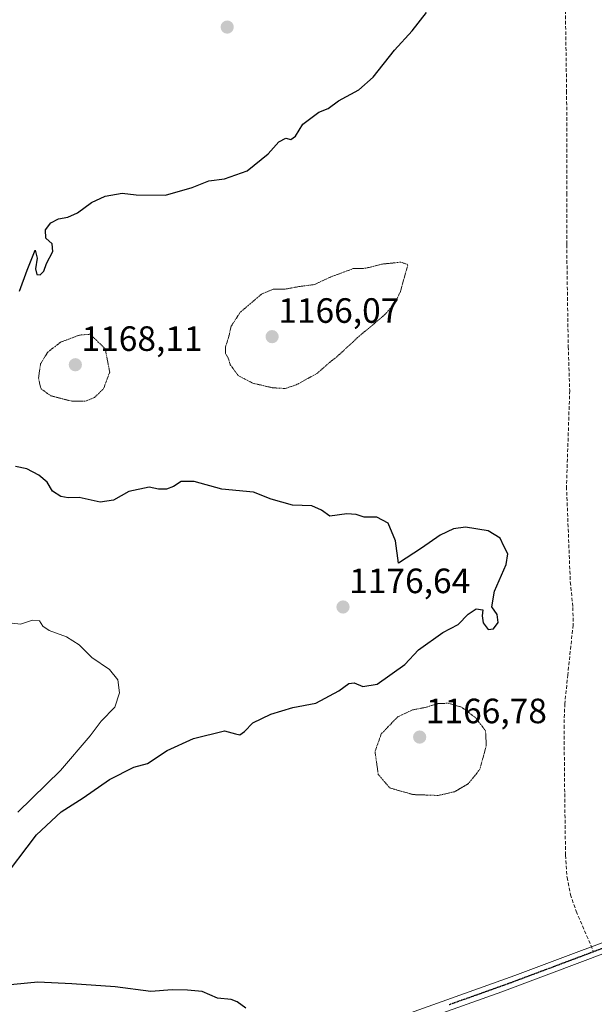
# Model space of a CAD drawing. Units: metres. Extents: x 576643 to 580083, y 4738111 to 4740463.
# Drawn here: x 577923 to 578087, y 4739669 to 4739949 of the extents above; entities that cross this region are included whole.
import ezdxf
from ezdxf.enums import TextEntityAlignment as Align

# ---------------------------------------------------------------- set-up
doc = ezdxf.new("R2010")
doc.units = ezdxf.units.M
doc.header["$MEASUREMENT"] = 0
for name, pattern in [('TRAZO_Y_PUNTO', [1, 0.5, -0.25, 0, -0.25]), ('TRAZOS2', [0.375, 0.25, -0.125]), ('TRAZOSX2', [1.5, 1, -0.5])]:
    doc.linetypes.add(name, pattern=pattern)
for name, color, linetype, lineweight in [('Camino', 19, 'Continuous', 0), ('Camino Cxs', 19, 'Continuous', 0), ('Camino eje', 39, 'TRAZO_Y_PUNTO', 13), ('Carátula', 7, 'Continuous', 5), ('Curva de nivel maestra', 36, 'Continuous', 30), ('Curva de nivel normal', 36, 'Continuous', 0), ('Curva de nivel normal depresión', 36, 'TRAZOS2', 0), ('Punto de cota en terreno', 7, 'Continuous', 0), ('Ruta', 19, 'TRAZOS2', 30), ('Rótulo de punto de cota en terreno', 19, 'Continuous', 0), ('Senda', 19, 'TRAZOSX2', 0)]:
    doc.layers.add(name, color=color, linetype=linetype, lineweight=lineweight)
doc.styles.add('Arial', font='txt', dxfattribs={"height": 0.2})

# ---------------------------------------------------------------- blocks, each defined once
blk = doc.blocks.new('5PATER')
at = {"layer": 'Carátula', "linetype": 'Continuous', "lineweight": 5}
h = blk.add_hatch(color=250, dxfattribs=at)
edge = h.paths.add_edge_path()
edge.add_ellipse((0, 0.01), major_axis=(-1.33, -1.34), ratio=0.999422, start_angle=0, end_angle=360)

msp = doc.modelspace()

# ---------------------------------------------------------------- linework, layer by layer
at = {"layer": 'Camino', "color": 19, "linetype": 'Continuous', "lineweight": 0}
for points in [[(578030.39, 4739665.09, 1174.52), (578064.07, 4739677.09, 1173.78), (578083.08, 4739684.22, 1172.83), (578085.9, 4739685.28, 1172.67), (578092.43, 4739687.72, 1171.93), (578101.32, 4739690.63, 1170.93), (578109.82, 4739694.99, 1170.23), (578126.6, 4739704.76, 1169.38), (578130.74, 4739707.74, 1169.31), (578148.63, 4739722.73, 1168.72), (578169.27, 4739741.72, 1167.91), (578176.03, 4739748.5, 1167.66), (578179.3, 4739752.47, 1167.47), (578185.07, 4739760.44, 1167.08), (578194.88, 4739771.25, 1166.53), (578204.47, 4739782.84, 1166.15), (578209.87, 4739790.2, 1165.7), (578216.04, 4739800, 1165.43), (578218.91, 4739804.12, 1165.5), (578224.35, 4739807.24, 1165.66), (578226.99, 4739807.64, 1165.7), (578232.03, 4739807.72, 1165.58), (578236.11, 4739806.84, 1165.5)], [(578093.43, 4739684.87, 1172.2), (578084.14, 4739681.39, 1173), (578060.42, 4739672.51, 1174.16), (578026.79, 4739660.48, 1174.78)]]:
    msp.add_polyline3d(points, dxfattribs=at)
at = {"layer": 'Camino Cxs', "color": 19, "linetype": 'Continuous', "lineweight": 0}
for points in [[(578030.39, 4739665.09, 1174.52), (578064.07, 4739677.09, 1173.78), (578083.08, 4739684.22, 1172.83), (578085.9, 4739685.28, 1172.67), (578092.43, 4739687.72, 1171.93)], [(578093.43, 4739684.87, 1172.2), (578084.14, 4739681.39, 1173), (578060.42, 4739672.51, 1174.16), (578026.79, 4739660.48, 1174.78)]]:
    msp.add_polyline3d(points, dxfattribs=at)
at = {"layer": 'Camino eje', "color": 39, "linetype": 'TRAZO_Y_PUNTO', "lineweight": 13}
for points in [[(578086.5, 4739683.89, 1172.74), (578074.11, 4739679.24, 1173.48), (578062.25, 4739674.8, 1173.94), (578045.41, 4739668.8, 1174.33)], [(578089.67, 4739685.08, 1172.44), (578086.5, 4739683.89, 1172.74)]]:
    msp.add_polyline3d(points, dxfattribs=at)
at = {"layer": 'Curva de nivel maestra', "color": 36, "linetype": 'Continuous', "lineweight": 30}
for points in [[(577923.09, 4739871.99, 1175), (577925.32, 4739877.97, 1175), (577927.55, 4739883.6, 1175), (577928.15, 4739881.38, 1175), (577927.64, 4739878.3, 1175), (577928, 4739876.74, 1175), (577929.01, 4739876.64, 1175), (577930.08, 4739877.7, 1175), (577930.78, 4739879.88, 1175), (577932.64, 4739883.22, 1175), (577932.42, 4739885.42, 1175), (577930.63, 4739887.04, 1175), (577930.49, 4739889.42, 1175), (577932.01, 4739891.41, 1175), (577934.24, 4739892.55, 1175), (577936.86, 4739892.99, 1175), (577939.61, 4739894.27, 1175), (577943.62, 4739897.18, 1175), (577947.45, 4739899.02, 1175), (577952.29, 4739899.85, 1175), (577956.29, 4739899.41, 1175), (577964.63, 4739899.31, 1175), (577972.29, 4739901.45, 1175), (577976.96, 4739903.37, 1175), (577981.46, 4739903.92, 1175), (577987.9, 4739906.22, 1175), (577993.86, 4739911.09, 1175), (577996.89, 4739914.43, 1175), (577998.86, 4739915.48, 1175), (578000.32, 4739915.18, 1175), (578001.63, 4739916.11, 1175), (578003.74, 4739919.55, 1175), (578008.29, 4739922.88, 1175), (578010.96, 4739923.94, 1175), (578013.89, 4739926.11, 1175), (578019.67, 4739929.27, 1175), (578023.77, 4739932.88, 1175), (578029.81, 4739940.6, 1175), (578034.82, 4739946.12, 1175), (578038.93, 4739951.27, 1175)], [(577917.55, 4739703.54, 1175), (577927.9, 4739717.2, 1175), (577934.96, 4739723.73, 1175), (577941.24, 4739727.74, 1175), (577948.69, 4739732.92, 1175), (577955.63, 4739736.4, 1175), (577959.56, 4739737.52, 1175), (577965.13, 4739741.23, 1175), (577972.63, 4739744.57, 1175), (577981.42, 4739746.77, 1175), (577984.58, 4739745.9, 1175), (577985.79, 4739745.66, 1175), (577987.1, 4739746.56, 1175), (577989.56, 4739749.09, 1175), (577994.68, 4739751.53, 1175), (578000.93, 4739753.39, 1175), (578007.47, 4739754.62, 1175), (578014, 4739758.19, 1175), (578016.82, 4739760.28, 1175), (578018.31, 4739760.42, 1175), (578020.81, 4739759.4, 1175), (578024.93, 4739760.11, 1175), (578032.8, 4739765.71, 1175), (578036.7, 4739769.85, 1175), (578043.62, 4739774.74, 1175), (578047.95, 4739777.1, 1175), (578050.8, 4739779.99, 1175), (578053.05, 4739781.55, 1175), (578054.94, 4739781.28, 1175), (578054.75, 4739779.56, 1175), (578055.03, 4739777.5, 1175), (578056.49, 4739775.64, 1175), (578058, 4739775.83, 1175), (578059.37, 4739777.64, 1175), (578059.07, 4739779.88, 1175), (578057.55, 4739782.05, 1175), (578058.33, 4739786.58, 1175), (578061.58, 4739794.13, 1175), (578062.1, 4739797.14, 1175), (578060.96, 4739799.33, 1175), (578059.95, 4739801.6, 1175), (578056.47, 4739803.75, 1175), (578050.02, 4739804.77, 1175), (578046.62, 4739804.32, 1175), (578042.79, 4739802.46, 1175), (578037.56, 4739798.8, 1175), (578030.96, 4739794.5, 1175), (578030.08, 4739800.86, 1175), (578028.05, 4739805.87, 1175), (578024.77, 4739807.58, 1175), (578021.16, 4739807.64, 1175), (578018.93, 4739808.42, 1175), (578016.22, 4739808.59, 1175), (578011.39, 4739807.88, 1175), (578009.05, 4739809.58, 1175), (578006.33, 4739810.84, 1175), (578000.82, 4739811.05, 1175), (577994.73, 4739812.77, 1175), (577989.72, 4739814.74, 1175), (577980.72, 4739815.58, 1175), (577972.79, 4739817.78, 1175), (577969.11, 4739817.73, 1175), (577966.96, 4739816.33, 1175), (577964.93, 4739815.61, 1175), (577962.68, 4739815.6, 1175), (577959.99, 4739816.2, 1175), (577954.22, 4739814.91, 1175), (577949.89, 4739812.5, 1175), (577946.06, 4739811.92, 1175), (577940.07, 4739813.21, 1175), (577936.99, 4739813.15, 1175), (577934.84, 4739813.49, 1175), (577932.51, 4739815.06, 1175), (577931.02, 4739817.61, 1175), (577928.65, 4739819.62, 1175), (577925.23, 4739821.36, 1175), (577921.97, 4739822.04, 1175)], [(577987.53, 4739667.87, 1175), (577985.08, 4739669.6, 1175), (577983.33, 4739670.34, 1175), (577979.49, 4739670.7, 1175), (577975.05, 4739672.62, 1175), (577970.92, 4739673, 1175), (577966.54, 4739673.03, 1175), (577960.52, 4739672.56, 1175), (577950.36, 4739673.92, 1175), (577937.96, 4739674.8, 1175), (577928.29, 4739675.24, 1175), (577917.63, 4739674.2, 1175)]]:
    msp.add_polyline3d(points, dxfattribs=at)
at = {"layer": 'Curva de nivel normal', "color": 36, "linetype": 'Continuous', "lineweight": 0}
msp.add_polyline3d([(577922.63, 4739723.61, 1180), (577934.79, 4739735.48, 1180), (577943.18, 4739745.4, 1180), (577946.36, 4739749.56, 1180), (577950.25, 4739753.56, 1180), (577951.54, 4739757.56, 1180), (577951.09, 4739761.31, 1180), (577948.7, 4739764.23, 1180), (577943.65, 4739767.71, 1180), (577940.11, 4739771.24, 1180), (577936.44, 4739773.56, 1180), (577931.56, 4739775.36, 1180), (577929.76, 4739776.56, 1180), (577928.76, 4739778.15, 1180), (577926.81, 4739778.25, 1180), (577923.35, 4739777.12, 1180), (577916.18, 4739778.02, 1180)], dxfattribs=at)
at = {"layer": 'Curva de nivel normal depresión', "color": 36, "linetype": 'TRAZOS2', "lineweight": 0}
for points in [[(577998.74, 4739844.24, 1170), (578001.96, 4739845.33, 1170), (578007.96, 4739848.64, 1170), (578010.96, 4739851.32, 1170), (578013.63, 4739853.46, 1170), (578019.43, 4739858.83, 1170), (578027.22, 4739865.41, 1170), (578030.16, 4739868.89, 1170), (578031.54, 4739871.92, 1170), (578033.65, 4739879.55, 1170), (578031.56, 4739880.21, 1170), (578026.16, 4739879.65, 1170), (578021.62, 4739878.48, 1170), (578018.04, 4739878.37, 1170), (578011.63, 4739875.99, 1170), (578006.96, 4739873.82, 1170), (578002.96, 4739873.33, 1170), (577998.96, 4739872.58, 1170), (577995.29, 4739872.5, 1170), (577991.96, 4739871.12, 1170), (577985.94, 4739865.98, 1170), (577983.3, 4739861.88, 1170), (577982.73, 4739859.22, 1170), (577981.72, 4739855.99, 1170), (577981.72, 4739854.24, 1170), (577982.45, 4739853.04, 1170), (577983.1, 4739851.03, 1170), (577985.34, 4739847.93, 1170), (577989.51, 4739845.76, 1170), (577995.11, 4739844.46, 1170), (577998.74, 4739844.24, 1170)], [(577938.12, 4739840.6, 1170), (577941.85, 4739840.64, 1170), (577944.49, 4739841.71, 1170), (577947.05, 4739844.22, 1170), (577948.77, 4739848.92, 1170), (577947.5, 4739855.55, 1170), (577943.23, 4739859.7, 1170), (577940.22, 4739859.46, 1170), (577934.79, 4739857.44, 1170), (577931.15, 4739854.59, 1170), (577929.1, 4739851.28, 1170), (577928.51, 4739847.2, 1170), (577929.18, 4739844.21, 1170), (577931.96, 4739842.2, 1170), (577938.12, 4739840.6, 1170)], [(578042.28, 4739728.38, 1170), (578046.95, 4739729.46, 1170), (578050.86, 4739731.75, 1170), (578054.15, 4739735.86, 1170), (578055.96, 4739742.64, 1170), (578055.75, 4739746.8, 1170), (578052.95, 4739750.47, 1170), (578048.93, 4739753.52, 1170), (578045.14, 4739754.65, 1170), (578042.06, 4739754.52, 1170), (578038.81, 4739753.5, 1170), (578034.97, 4739752.75, 1170), (578030.75, 4739750.78, 1170), (578026.06, 4739745.89, 1170), (578024.29, 4739740.89, 1170), (578025.22, 4739734.34, 1170), (578028.47, 4739730.53, 1170), (578035.09, 4739728.64, 1170), (578042.28, 4739728.38, 1170)]]:
    msp.add_polyline3d(points, dxfattribs=at)
at = {"layer": 'Ruta', "color": 19, "linetype": 'TRAZOS2', "lineweight": 30}
for points in [[(578086.5, 4739683.89, 1172.74), (578074.11, 4739679.24, 1173.48), (578062.25, 4739674.8, 1173.94), (578045.41, 4739668.8, 1174.33)], [(578089.67, 4739685.08, 1172.44), (578086.5, 4739683.89, 1172.74)]]:
    msp.add_polyline3d(points, dxfattribs=at)
at = {"layer": 'Senda', "color": 19, "linetype": 'TRAZOSX2', "lineweight": 0}
msp.add_polyline3d([(578078.33, 4739960.92, 1174.2), (578078.82, 4739928.96, 1173.22), (578078.92, 4739899.88, 1173.08), (578078.84, 4739885.24, 1173.42), (578079.28, 4739856.2, 1173.71), (578079.69, 4739843.68, 1173.79), (578078.79, 4739816.28, 1174.15), (578079.87, 4739789.16, 1174.24), (578080.61, 4739781.92, 1173.96), (578080.67, 4739776.92, 1173.67), (578079.15, 4739762.76, 1172.72), (578078.31, 4739754.52, 1172.24), (578078.08, 4739748.32, 1172.21), (578078.27, 4739728.92, 1171.56), (578078.51, 4739711.36, 1171.7), (578078.93, 4739705.06, 1171.91), (578079.9, 4739700.14, 1172.1), (578081.55, 4739695.4, 1172.2), (578086.5, 4739683.89, 1172.74)], dxfattribs=at)

# ---------------------------------------------------------------- block references
at = {"layer": 'Punto de cota en terreno', "linetype": 'Continuous', "lineweight": 0}
for p in [(577982.22, 4739947.14, 1176.76), (577995, 4739859, 1166.07), (577939, 4739851, 1168.11), (578015.18, 4739782.04, 1176.64), (578037, 4739745, 1166.78)]:
    msp.add_blockref('5PATER', p, dxfattribs=at)

# ---------------------------------------------------------------- texts
at = {"layer": 'Rótulo de punto de cota en terreno', "color": 19, "linetype": 'Continuous', "lineweight": 0, "style": 'Arial'}
for s, p in [('1166,07', (577996.76, 4739860.76)), ('1168,11', (577940.76, 4739852.76)), ('1176,64', (578016.94, 4739783.8)), ('1166,78', (578038.76, 4739746.76))]:
    msp.add_text(s, height=7, dxfattribs=at).set_placement(p, align=Align.BOTTOM_LEFT)

doc.saveas('drawing.dxf')
